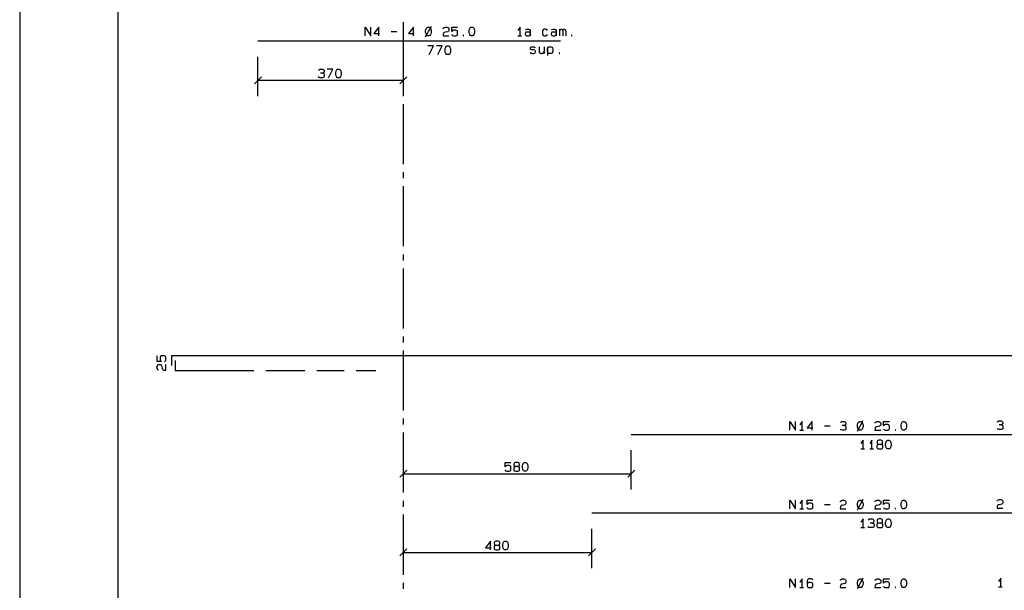
# Model space of a CAD drawing. Extents: x 0 to 841, y 0 to 594.
# Drawn here: x 0 to 251, y 290 to 435 of the extents above; entities that cross this region are included whole.
import ezdxf

# ---------------------------------------------------------------- set-up
doc = ezdxf.new("R2010")
doc.units = 0
for name, color, linetype in [('PEN1', 7, 'CONTINUOUS'), ('PEN2', 7, 'CONTINUOUS'), ('PEN3', 7, 'CONTINUOUS'), ('PEN4', 7, 'CONTINUOUS'), ('PEN7', 7, 'CONTINUOUS')]:
    doc.layers.add(name, color=color, linetype=linetype)

msp = doc.modelspace()

# ---------------------------------------------------------------- linework, layer by layer
at = {"layer": 'PEN1', "color": 7}
for points in [[(0, 593.975), (0, 0)], [(0, 0), (840.975, 0), (840.975, 593.975), (0, 593.975), (0, 0)], [(24.975, 9.975), (830.975, 9.975), (830.975, 583.975), (24.975, 583.975), (24.975, 9.975)], [(127.325, 430.475), (127.325, 432.675), (126.775, 431.85)], [(129.925, 431.025), (129.875, 431.225), (129.725, 431.35), (129.55, 431.425), (129, 431.425), (128.8, 431.35), (128.675, 431.225), (128.625, 431.025), (128.625, 430.875), (128.675, 430.675), (128.8, 430.525), (129, 430.475), (129.55, 430.475), (129.775, 430.525), (129.875, 430.675), (129.925, 430.875)], [(128.725, 431.975), (128.8, 432.05), (129.075, 432.125), (129.45, 432.125), (129.725, 432.05), (129.875, 431.85), (129.925, 431.575), (129.925, 430.475)], [(134.3, 431.85), (134.15, 432.05), (133.925, 432.125), (133.45, 432.125), (133.225, 432.05), (133.1, 431.85), (133.05, 431.575), (133.05, 431.025), (133.1, 430.75), (133.225, 430.525), (133.45, 430.475), (133.925, 430.475), (134.15, 430.525), (134.3, 430.75)], [(136.55, 431.025), (136.5, 431.225), (136.35, 431.35), (136.175, 431.425), (135.625, 431.425), (135.45, 431.35), (135.3, 431.225), (135.25, 431.025), (135.25, 430.875), (135.3, 430.675), (135.45, 430.525), (135.625, 430.475), (136.175, 430.475), (136.4, 430.525), (136.5, 430.675), (136.55, 430.875)], [(135.35, 431.975), (135.45, 432.05), (135.725, 432.125), (136.075, 432.125), (136.35, 432.05), (136.5, 431.85), (136.55, 431.575), (136.55, 430.475)], [(137.475, 430.475), (137.475, 432.125)], [(137.475, 431.7), (137.525, 431.9), (137.6, 432.05), (137.75, 432.125), (137.925, 432.125), (138.075, 432.05), (138.15, 431.9), (138.2, 431.7), (138.2, 430.475)], [(138.2, 431.7), (138.25, 431.9), (138.35, 432.05), (138.475, 432.125), (138.675, 432.125), (138.8, 432.05), (138.9, 431.9), (138.95, 431.7), (138.95, 430.475)], [(126.775, 430.475), (127.7, 430.475)], [(140.375, 430.475), (140.5, 430.475), (140.5, 430.6), (140.375, 430.6), (140.375, 430.475)], [(129.95, 426.325), (129.975, 426.2), (130.075, 426.05), (130.3, 426), (130.85, 426), (131.1, 426.05), (131.175, 426.2), (131.225, 426.325), (131.225, 426.55), (131.175, 426.675), (131.1, 426.825), (130.85, 426.875), (130.3, 426.875), (130.075, 426.95), (129.975, 427.025), (129.95, 427.15), (129.95, 427.375), (129.975, 427.5), (130.075, 427.575), (130.3, 427.65), (130.825, 427.65), (131.05, 427.575), (131.125, 427.5), (131.175, 427.375)], [(132.15, 427.65), (132.15, 426.55), (132.2, 426.275), (132.325, 426.05), (132.575, 426), (132.975, 426), (133.2, 426.05), (133.35, 426.275), (133.45, 426.55)], [(133.45, 427.65), (133.45, 426)], [(134.35, 427.65), (134.35, 425.45)], [(134.35, 426.55), (134.35, 427.1), (134.4, 427.375), (134.55, 427.575), (134.775, 427.65), (135.225, 427.65), (135.475, 427.575), (135.6, 427.375), (135.65, 427.1), (135.65, 426.55), (135.6, 426.275), (135.475, 426.05), (135.225, 426), (134.775, 426), (134.55, 426.05), (134.4, 426.275), (134.35, 426.55)], [(137.25, 426), (137.4, 426), (137.4, 426.125), (137.25, 426.125), (137.25, 426)], [(249.725, 331.55), (250, 331.5), (250.15, 331.35), (250.175, 331.15), (250.175, 330.8), (250.15, 330.6), (250, 330.45), (249.725, 330.4), (249.175, 330.4), (248.9, 330.45), (248.725, 330.675)], [(248.75, 332.325), (248.95, 332.525), (249.125, 332.6), (249.725, 332.6), (249.95, 332.525), (250.1, 332.375), (250.15, 332.175), (250.15, 331.975), (250.1, 331.775), (249.95, 331.625), (249.725, 331.55), (249.225, 331.55)], [(248.75, 312.175), (248.8, 312.375), (249.025, 312.525), (249.275, 312.6), (249.675, 312.6), (249.9, 312.525), (250.1, 312.375), (250.175, 312.175), (250.175, 311.775), (250.1, 311.55), (249.9, 311.425), (249.225, 311.275), (249, 311.225), (248.85, 311.075), (248.75, 310.875), (248.725, 310.4), (250.175, 310.4)], [(249.625, 290.4), (249.625, 292.6), (249.075, 291.775)], [(249.075, 290.4), (250, 290.4)]]:
    msp.add_lwpolyline(points, dxfattribs=at)
at = {"layer": 'PEN2', "color": 7}
for points in [[(97.6, 433.95), (97.6, 418.675)], [(100.175, 430.475), (100.175, 432.675), (98.9, 431.025), (100.35, 431.025)], [(103.3, 430.2), (104.775, 432.95)], [(103.85, 430.475), (103.675, 430.525), (103.5, 430.75), (103.4, 430.95), (103.3, 431.3), (103.3, 431.85), (103.4, 432.175), (103.5, 432.4), (103.675, 432.6), (103.85, 432.675), (104.15, 432.675), (104.325, 432.6), (104.5, 432.4), (104.6, 432.175), (104.7, 431.85), (104.7, 431.3), (104.6, 430.95), (104.5, 430.75), (104.325, 430.525), (104.15, 430.475), (103.85, 430.475)], [(107.775, 432.25), (107.825, 432.45), (108.05, 432.6), (108.275, 432.675), (108.7, 432.675), (108.925, 432.6), (109.125, 432.45), (109.2, 432.25), (109.2, 431.85), (109.125, 431.625), (108.925, 431.5), (108.25, 431.35), (108, 431.3), (107.875, 431.15), (107.775, 430.95), (107.725, 430.475), (109.2, 430.475)], [(109.95, 430.8), (110, 430.675), (110.125, 430.525), (110.35, 430.475), (111, 430.475), (111.225, 430.525), (111.375, 430.675), (111.425, 430.95), (111.425, 431.425), (111.375, 431.7), (111.225, 431.85), (111, 431.9), (110.35, 431.9), (110.125, 431.85), (109.95, 431.575), (109.95, 432.675), (111.425, 432.675)], [(114.925, 430.475), (114.725, 430.525), (114.55, 430.75), (114.45, 430.95), (114.375, 431.3), (114.375, 431.85), (114.45, 432.175), (114.55, 432.4), (114.725, 432.6), (114.925, 432.675), (115.2, 432.675), (115.375, 432.6), (115.55, 432.4), (115.65, 432.175), (115.75, 431.85), (115.75, 431.3), (115.65, 430.95), (115.55, 430.75), (115.375, 430.525), (115.2, 430.475), (114.925, 430.475)], [(112.85, 430.475), (112.975, 430.475), (112.975, 430.6), (112.85, 430.6), (112.85, 430.475)], [(104.2, 425.675), (105.3, 427.875), (103.85, 427.875)], [(106.425, 425.675), (107.525, 427.875), (106.05, 427.875)], [(108.8, 425.675), (108.625, 425.725), (108.45, 425.95), (108.35, 426.15), (108.25, 426.5), (108.25, 427.05), (108.35, 427.375), (108.45, 427.6), (108.625, 427.8), (108.8, 427.875), (109.1, 427.875), (109.275, 427.8), (109.45, 427.6), (109.55, 427.375), (109.65, 427.05), (109.65, 426.5), (109.55, 426.15), (109.45, 425.95), (109.275, 425.725), (109.1, 425.675), (108.8, 425.675)], [(97.6, 416.625), (97.6, 415.1)], [(97.6, 413.075), (97.6, 397.8)], [(97.6, 395.775), (97.6, 394.25)], [(97.6, 392.2), (97.6, 376.95)], [(97.6, 374.9), (97.6, 373.375)], [(97.6, 371.35), (97.6, 356.075)], [(97.6, 354.025), (97.6, 352.5)], [(36.825, 347.65), (36.95, 347.7), (37.1, 347.825), (37.175, 348.075), (37.175, 348.7), (37.1, 348.95), (36.95, 349.075), (36.675, 349.125), (36.2, 349.125), (35.925, 349.075), (35.8, 348.95), (35.725, 348.7), (35.725, 348.075), (35.8, 347.825), (36.075, 347.65), (34.975, 347.65), (34.975, 349.125)], [(97.6, 350.475), (97.6, 335.2)], [(35.375, 345.475), (35.175, 345.525), (35.025, 345.75), (34.975, 346), (34.975, 346.4), (35.025, 346.625), (35.175, 346.825), (35.375, 346.9), (35.8, 346.9), (36, 346.825), (36.125, 346.625), (36.275, 345.95), (36.35, 345.725), (36.475, 345.575), (36.675, 345.475), (37.175, 345.45), (37.175, 346.9)], [(97.6, 333.175), (97.6, 331.65)], [(209.8, 331.375), (210.075, 331.325), (210.225, 331.175), (210.25, 330.975), (210.25, 330.625), (210.225, 330.425), (210.075, 330.275), (209.8, 330.225), (209.25, 330.225), (208.975, 330.275), (208.8, 330.5)], [(208.825, 332.15), (209.025, 332.35), (209.2, 332.425), (209.8, 332.425), (210.025, 332.35), (210.175, 332.2), (210.225, 332), (210.225, 331.8), (210.175, 331.6), (210.025, 331.45), (209.8, 331.375), (209.3, 331.375)], [(213.2, 329.95), (214.675, 332.7)], [(213.75, 330.225), (213.575, 330.275), (213.4, 330.5), (213.3, 330.7), (213.2, 331.05), (213.2, 331.6), (213.3, 331.925), (213.4, 332.15), (213.575, 332.35), (213.75, 332.425), (214.05, 332.425), (214.225, 332.35), (214.4, 332.15), (214.5, 331.925), (214.6, 331.6), (214.6, 331.05), (214.5, 330.7), (214.4, 330.5), (214.225, 330.275), (214.05, 330.225), (213.75, 330.225)], [(217.675, 332), (217.725, 332.2), (217.95, 332.35), (218.175, 332.425), (218.6, 332.425), (218.825, 332.35), (219.025, 332.2), (219.1, 332), (219.1, 331.6), (219.025, 331.375), (218.825, 331.25), (218.15, 331.1), (217.9, 331.05), (217.775, 330.9), (217.675, 330.7), (217.625, 330.225), (219.1, 330.225)], [(219.85, 330.55), (219.9, 330.425), (220.025, 330.275), (220.25, 330.225), (220.9, 330.225), (221.125, 330.275), (221.275, 330.425), (221.325, 330.7), (221.325, 331.175), (221.275, 331.45), (221.125, 331.6), (220.9, 331.65), (220.25, 331.65), (220.025, 331.6), (219.85, 331.325), (219.85, 332.425), (221.325, 332.425)], [(224.825, 330.225), (224.625, 330.275), (224.45, 330.5), (224.35, 330.7), (224.275, 331.05), (224.275, 331.6), (224.35, 331.925), (224.45, 332.15), (224.625, 332.35), (224.825, 332.425), (225.1, 332.425), (225.275, 332.35), (225.45, 332.15), (225.55, 331.925), (225.65, 331.6), (225.65, 331.05), (225.55, 330.7), (225.45, 330.5), (225.275, 330.275), (225.1, 330.225), (224.825, 330.225)], [(97.6, 329.6), (97.6, 314.35)], [(222.75, 330.225), (222.875, 330.225), (222.875, 330.35), (222.75, 330.35), (222.75, 330.225)], [(214.625, 325.45), (214.625, 327.65), (214.075, 326.825)], [(216.85, 325.45), (216.85, 327.65), (216.3, 326.825)], [(219.15, 326.6), (218.6, 326.6), (218.325, 326.55), (218.175, 326.4), (218.125, 326.2), (218.125, 325.85), (218.175, 325.65), (218.325, 325.5), (218.6, 325.45), (219.15, 325.45), (219.425, 325.5), (219.55, 325.65), (219.6, 325.85), (219.6, 326.2), (219.55, 326.4), (219.425, 326.55), (219.15, 326.6), (219.375, 326.675), (219.525, 326.825), (219.55, 327.025), (219.55, 327.225), (219.525, 327.425), (219.375, 327.575), (219.15, 327.65), (218.6, 327.65), (218.375, 327.575), (218.225, 327.425), (218.175, 327.225), (218.175, 327.025), (218.225, 326.825), (218.375, 326.675), (218.6, 326.6)], [(220.9, 325.45), (220.725, 325.5), (220.525, 325.725), (220.45, 325.925), (220.35, 326.275), (220.35, 326.825), (220.45, 327.15), (220.525, 327.375), (220.725, 327.575), (220.9, 327.65), (221.175, 327.65), (221.35, 327.575), (221.55, 327.375), (221.625, 327.15), (221.725, 326.825), (221.725, 326.275), (221.625, 325.925), (221.55, 325.725), (221.35, 325.5), (221.175, 325.45), (220.9, 325.45)], [(214.075, 325.45), (215, 325.45)], [(216.3, 325.45), (217.225, 325.45)], [(97.6, 312.3), (97.6, 310.775)], [(208.825, 312), (208.875, 312.2), (209.1, 312.35), (209.35, 312.425), (209.75, 312.425), (209.975, 312.35), (210.175, 312.2), (210.25, 312), (210.25, 311.6), (210.175, 311.375), (209.975, 311.25), (209.3, 311.1), (209.075, 311.05), (208.925, 310.9), (208.825, 310.7), (208.8, 310.225), (210.25, 310.225)], [(213.2, 309.95), (214.675, 312.7)], [(213.75, 310.225), (213.575, 310.275), (213.4, 310.5), (213.3, 310.7), (213.2, 311.05), (213.2, 311.6), (213.3, 311.925), (213.4, 312.15), (213.575, 312.35), (213.75, 312.425), (214.05, 312.425), (214.225, 312.35), (214.4, 312.15), (214.5, 311.925), (214.6, 311.6), (214.6, 311.05), (214.5, 310.7), (214.4, 310.5), (214.225, 310.275), (214.05, 310.225), (213.75, 310.225)], [(217.675, 312), (217.725, 312.2), (217.95, 312.35), (218.175, 312.425), (218.6, 312.425), (218.825, 312.35), (219.025, 312.2), (219.1, 312), (219.1, 311.6), (219.025, 311.375), (218.825, 311.25), (218.15, 311.1), (217.9, 311.05), (217.775, 310.9), (217.675, 310.7), (217.625, 310.225), (219.1, 310.225)], [(219.85, 310.55), (219.9, 310.425), (220.025, 310.275), (220.25, 310.225), (220.9, 310.225), (221.125, 310.275), (221.275, 310.425), (221.325, 310.7), (221.325, 311.175), (221.275, 311.45), (221.125, 311.6), (220.9, 311.65), (220.25, 311.65), (220.025, 311.6), (219.85, 311.325), (219.85, 312.425), (221.325, 312.425)], [(224.825, 310.225), (224.625, 310.275), (224.45, 310.5), (224.35, 310.7), (224.275, 311.05), (224.275, 311.6), (224.35, 311.925), (224.45, 312.15), (224.625, 312.35), (224.825, 312.425), (225.1, 312.425), (225.275, 312.35), (225.45, 312.15), (225.55, 311.925), (225.65, 311.6), (225.65, 311.05), (225.55, 310.7), (225.45, 310.5), (225.275, 310.275), (225.1, 310.225), (224.825, 310.225)], [(97.6, 308.75), (97.6, 293.475)], [(222.75, 310.225), (222.875, 310.225), (222.875, 310.35), (222.75, 310.35), (222.75, 310.225)], [(214.625, 305.45), (214.625, 307.65), (214.075, 306.825)], [(216.925, 306.6), (217.225, 306.55), (217.35, 306.4), (217.4, 306.2), (217.4, 305.85), (217.35, 305.65), (217.225, 305.5), (216.925, 305.45), (216.375, 305.45), (216.1, 305.5), (215.925, 305.725)], [(215.975, 307.375), (216.15, 307.575), (216.35, 307.65), (216.925, 307.65), (217.175, 307.575), (217.3, 307.425), (217.35, 307.225), (217.35, 307.025), (217.3, 306.825), (217.175, 306.675), (216.925, 306.6), (216.425, 306.6)], [(219.15, 306.6), (218.6, 306.6), (218.325, 306.55), (218.175, 306.4), (218.125, 306.2), (218.125, 305.85), (218.175, 305.65), (218.325, 305.5), (218.6, 305.45), (219.15, 305.45), (219.425, 305.5), (219.55, 305.65), (219.6, 305.85), (219.6, 306.2), (219.55, 306.4), (219.425, 306.55), (219.15, 306.6), (219.375, 306.675), (219.525, 306.825), (219.55, 307.025), (219.55, 307.225), (219.525, 307.425), (219.375, 307.575), (219.15, 307.65), (218.6, 307.65), (218.375, 307.575), (218.225, 307.425), (218.175, 307.225), (218.175, 307.025), (218.225, 306.825), (218.375, 306.675), (218.6, 306.6)], [(220.9, 305.45), (220.725, 305.5), (220.525, 305.725), (220.45, 305.925), (220.35, 306.275), (220.35, 306.825), (220.45, 307.15), (220.525, 307.375), (220.725, 307.575), (220.9, 307.65), (221.175, 307.65), (221.35, 307.575), (221.55, 307.375), (221.625, 307.15), (221.725, 306.825), (221.725, 306.275), (221.625, 305.925), (221.55, 305.725), (221.35, 305.5), (221.175, 305.45), (220.9, 305.45)], [(214.075, 305.45), (215, 305.45)], [(97.6, 291.425), (97.6, 289.9)], [(208.825, 292), (208.875, 292.2), (209.1, 292.35), (209.35, 292.425), (209.75, 292.425), (209.975, 292.35), (210.175, 292.2), (210.25, 292), (210.25, 291.6), (210.175, 291.375), (209.975, 291.25), (209.3, 291.1), (209.075, 291.05), (208.925, 290.9), (208.825, 290.7), (208.8, 290.225), (210.25, 290.225)], [(213.2, 289.95), (214.675, 292.7)], [(213.75, 290.225), (213.575, 290.275), (213.4, 290.5), (213.3, 290.7), (213.2, 291.05), (213.2, 291.6), (213.3, 291.925), (213.4, 292.15), (213.575, 292.35), (213.75, 292.425), (214.05, 292.425), (214.225, 292.35), (214.4, 292.15), (214.5, 291.925), (214.6, 291.6), (214.6, 291.05), (214.5, 290.7), (214.4, 290.5), (214.225, 290.275), (214.05, 290.225), (213.75, 290.225)], [(217.675, 292), (217.725, 292.2), (217.95, 292.35), (218.175, 292.425), (218.6, 292.425), (218.825, 292.35), (219.025, 292.2), (219.1, 292), (219.1, 291.6), (219.025, 291.375), (218.825, 291.25), (218.15, 291.1), (217.9, 291.05), (217.775, 290.9), (217.675, 290.7), (217.625, 290.225), (219.1, 290.225)], [(219.85, 290.55), (219.9, 290.425), (220.025, 290.275), (220.25, 290.225), (220.9, 290.225), (221.125, 290.275), (221.275, 290.425), (221.325, 290.7), (221.325, 291.175), (221.275, 291.45), (221.125, 291.6), (220.9, 291.65), (220.25, 291.65), (220.025, 291.6), (219.85, 291.325), (219.85, 292.425), (221.325, 292.425)], [(224.825, 290.225), (224.625, 290.275), (224.45, 290.5), (224.35, 290.7), (224.275, 291.05), (224.275, 291.6), (224.35, 291.925), (224.45, 292.15), (224.625, 292.35), (224.825, 292.425), (225.1, 292.425), (225.275, 292.35), (225.45, 292.15), (225.55, 291.925), (225.65, 291.6), (225.65, 291.05), (225.55, 290.7), (225.45, 290.5), (225.275, 290.275), (225.1, 290.225), (224.825, 290.225)], [(222.75, 290.225), (222.875, 290.225), (222.875, 290.35), (222.75, 290.35), (222.75, 290.225)]]:
    msp.add_lwpolyline(points, dxfattribs=at)
at = {"layer": 'PEN3', "color": 7}
for points in [[(87.9, 430.475), (87.9, 432.675), (89.35, 430.475), (89.35, 432.675)], [(91.4, 430.475), (91.4, 432.675), (90.1, 431.025), (91.575, 431.025)], [(94.525, 431.575), (96, 431.575)], [(195.975, 330.225), (195.975, 332.425), (197.425, 330.225), (197.425, 332.425)], [(199.1, 330.225), (199.1, 332.425), (198.55, 331.6)], [(201.675, 330.225), (201.675, 332.425), (200.375, 330.775), (201.85, 330.775)], [(204.8, 331.325), (206.275, 331.325)], [(198.55, 330.225), (199.475, 330.225)], [(195.975, 310.225), (195.975, 312.425), (197.425, 310.225), (197.425, 312.425)], [(199.1, 310.225), (199.1, 312.425), (198.55, 311.6)], [(200.375, 310.55), (200.425, 310.425), (200.575, 310.275), (200.8, 310.225), (201.45, 310.225), (201.675, 310.275), (201.8, 310.425), (201.85, 310.7), (201.85, 311.175), (201.8, 311.45), (201.675, 311.6), (201.45, 311.65), (200.8, 311.65), (200.575, 311.6), (200.375, 311.325), (200.375, 312.425), (201.85, 312.425)], [(204.8, 311.325), (206.275, 311.325)], [(198.55, 310.225), (199.475, 310.225)], [(195.975, 290.225), (195.975, 292.425), (197.425, 290.225), (197.425, 292.425)], [(199.1, 290.225), (199.1, 292.425), (198.55, 291.6)], [(201.8, 292.2), (201.675, 292.35), (201.45, 292.425), (200.85, 292.425), (200.625, 292.35), (200.475, 292.2), (200.375, 291.875), (200.375, 290.775), (200.475, 290.425), (200.625, 290.275), (200.85, 290.225), (201.4, 290.225), (201.625, 290.275), (201.775, 290.425), (201.85, 290.625), (201.85, 291.1), (201.775, 291.325), (201.625, 291.45), (201.4, 291.525), (200.85, 291.525), (200.625, 291.45), (200.475, 291.325), (200.375, 291.1)], [(204.8, 291.325), (206.275, 291.325)], [(198.55, 290.225), (199.475, 290.225)]]:
    msp.add_lwpolyline(points, dxfattribs=at)
at = {"layer": 'PEN4', "color": 7}
for points in [[(60.6, 429.15), (137.6, 429.15)], [(676.6, 349.15), (38.6, 349.15), (38.6, 346.65)], [(39.6, 347.9), (39.6, 345.4), (59.6, 345.4)], [(62.6, 345.4), (72.6, 345.4)], [(75.6, 345.4), (82.6, 345.4)], [(85.6, 345.4), (90.6, 345.4)], [(155.6, 329.15), (273.6, 329.15)], [(283.6, 309.15), (145.6, 309.15)]]:
    msp.add_lwpolyline(points, dxfattribs=at)
at = {"layer": 'PEN7', "color": 7}
for points in [[(60.6, 415.15), (60.6, 425.15)], [(97.6, 425.15), (97.6, 415.15)], [(77.025, 420.95), (77.3, 420.9), (77.45, 420.75), (77.475, 420.55), (77.475, 420.2), (77.45, 420), (77.3, 419.85), (77.025, 419.8), (76.475, 419.8), (76.2, 419.85), (76.025, 420.075)], [(76.05, 421.725), (76.25, 421.925), (76.425, 422), (77.025, 422), (77.25, 421.925), (77.4, 421.775), (77.45, 421.575), (77.45, 421.375), (77.4, 421.175), (77.25, 421.025), (77.025, 420.95), (76.525, 420.95)], [(78.6, 419.8), (79.7, 422), (78.225, 422)], [(80.975, 419.8), (80.8, 419.85), (80.625, 420.075), (80.525, 420.275), (80.425, 420.625), (80.425, 421.175), (80.525, 421.5), (80.625, 421.725), (80.8, 421.925), (80.975, 422), (81.275, 422), (81.45, 421.925), (81.625, 421.725), (81.725, 421.5), (81.825, 421.175), (81.825, 420.625), (81.725, 420.275), (81.625, 420.075), (81.45, 419.85), (81.275, 419.8), (80.975, 419.8)], [(61.5, 420.025), (59.725, 418.25)], [(60.6, 419.15), (97.6, 419.15)], [(96.725, 418.25), (98.5, 420.025)], [(155.6, 315.15), (155.6, 325.15)], [(97.6, 323.05), (97.6, 315.15)], [(123.525, 320.125), (123.55, 320), (123.7, 319.85), (123.925, 319.8), (124.575, 319.8), (124.8, 319.85), (124.95, 320), (124.975, 320.275), (124.975, 320.75), (124.95, 321.025), (124.8, 321.175), (124.575, 321.225), (123.925, 321.225), (123.7, 321.175), (123.525, 320.9), (123.525, 322), (124.975, 322)], [(126.725, 320.95), (126.175, 320.95), (125.9, 320.9), (125.775, 320.75), (125.725, 320.55), (125.725, 320.2), (125.775, 320), (125.9, 319.85), (126.175, 319.8), (126.725, 319.8), (127.025, 319.85), (127.15, 320), (127.2, 320.2), (127.2, 320.55), (127.15, 320.75), (127.025, 320.9), (126.725, 320.95), (126.975, 321.025), (127.1, 321.175), (127.15, 321.375), (127.15, 321.575), (127.1, 321.775), (126.975, 321.925), (126.725, 322), (126.175, 322), (125.95, 321.925), (125.825, 321.775), (125.775, 321.575), (125.775, 321.375), (125.825, 321.175), (125.95, 321.025), (126.175, 320.95)], [(128.475, 319.8), (128.3, 319.85), (128.125, 320.075), (128.025, 320.275), (127.925, 320.625), (127.925, 321.175), (128.025, 321.5), (128.125, 321.725), (128.3, 321.925), (128.475, 322), (128.775, 322), (128.95, 321.925), (129.125, 321.725), (129.225, 321.5), (129.325, 321.175), (129.325, 320.625), (129.225, 320.275), (129.125, 320.075), (128.95, 319.85), (128.775, 319.8), (128.475, 319.8)], [(98.5, 320.025), (96.725, 318.25)], [(97.6, 319.15), (155.6, 319.15)], [(154.725, 318.25), (156.5, 320.025)], [(145.6, 295.15), (145.6, 305.15)], [(119.8, 299.8), (119.8, 302), (118.525, 300.35), (119.975, 300.35)], [(121.725, 300.95), (121.175, 300.95), (120.9, 300.9), (120.775, 300.75), (120.725, 300.55), (120.725, 300.2), (120.775, 300), (120.9, 299.85), (121.175, 299.8), (121.725, 299.8), (122.025, 299.85), (122.15, 300), (122.2, 300.2), (122.2, 300.55), (122.15, 300.75), (122.025, 300.9), (121.725, 300.95), (121.975, 301.025), (122.1, 301.175), (122.15, 301.375), (122.15, 301.575), (122.1, 301.775), (121.975, 301.925), (121.725, 302), (121.175, 302), (120.95, 301.925), (120.825, 301.775), (120.775, 301.575), (120.775, 301.375), (120.825, 301.175), (120.95, 301.025), (121.175, 300.95)], [(123.475, 299.8), (123.3, 299.85), (123.125, 300.075), (123.025, 300.275), (122.925, 300.625), (122.925, 301.175), (123.025, 301.5), (123.125, 301.725), (123.3, 301.925), (123.475, 302), (123.775, 302), (123.95, 301.925), (124.125, 301.725), (124.225, 301.5), (124.325, 301.175), (124.325, 300.625), (124.225, 300.275), (124.125, 300.075), (123.95, 299.85), (123.775, 299.8), (123.475, 299.8)], [(98.5, 300.025), (96.725, 298.25)], [(97.6, 299.15), (145.6, 299.15)], [(144.725, 298.25), (146.5, 300.025)], [(97.6, 297.6), (97.6, 295.15)]]:
    msp.add_lwpolyline(points, dxfattribs=at)

doc.saveas('drawing.dxf')
